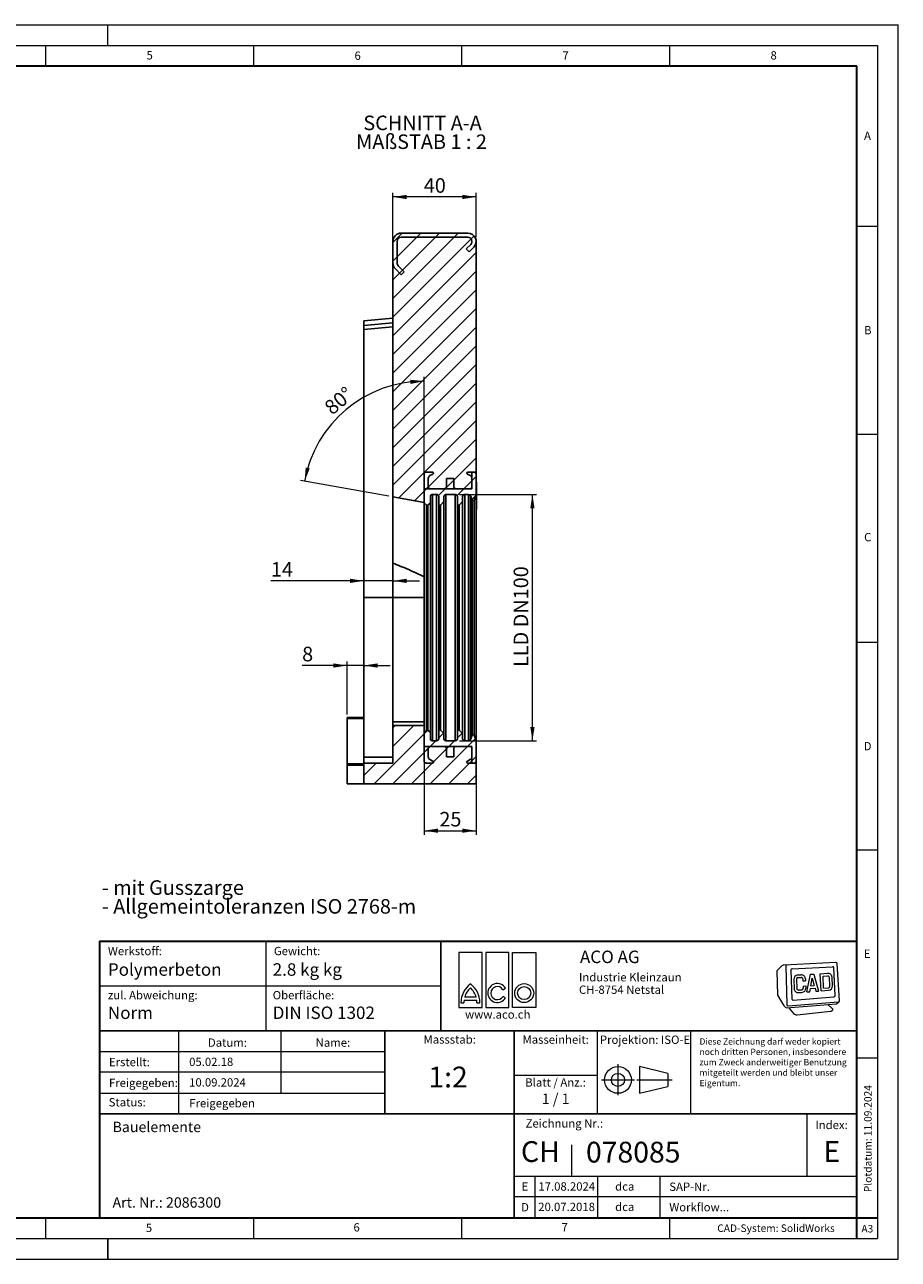
# Model space of a CAD drawing. Units: millimetres. Extents: x 0 to 420, y 0 to 297.
# Drawn here: x 210 to 420, y 0 to 297 of the extents above; entities that cross this region are included whole.
import ezdxf

# ---------------------------------------------------------------- set-up
doc = ezdxf.new("R2010")
doc.units = ezdxf.units.MM
doc.header["$PDSIZE"] = -1
doc.linetypes.add('CENTERX2', pattern=[20.32, 12.7, -2.54, 2.54, -2.54])
doc.styles.add('SLDTEXTSTYLE0', font='TXT', dxfattribs={"width": 0.605})
doc.styles.add('SLDTEXTSTYLE1', font='TXT', dxfattribs={"width": 0.75})
doc.styles.add('SLDTEXTSTYLE2', font='TXT', dxfattribs={"width": 0.563})
doc.styles.add('SLDTEXTSTYLE3', font='TXT', dxfattribs={"width": 0.692308})
doc.dimstyles.new('SLDDIMSTYLE0', dxfattribs={"dimtxt": 3.5, "dimasz": 3.302, "dimexe": 0, "dimexo": 0.0625, "dimgap": 0.875, "dimtad": 1, "dimlfac": 2, "dimrnd": 1e-09, "dimzin": 12, "dimdsep": 46, "dimtxsty": 'SLDTEXTSTYLE1', "dimsah": 1, "dimcen": 0.09, "dimadec": 0, "dimazin": 3, "dimtfac": 1, "dimtofl": 0, "dimtmove": 0, "dimatfit": 3, "dimfxl": 0, "dimfrac": 2, "dimtolj": 1, "dimtzin": 12, "dimarcsym": 0})
doc.dimstyles.new('SLDDIMSTYLE1', dxfattribs={"dimtxt": 3.5, "dimasz": 3.302, "dimexe": 0, "dimexo": 0.0625, "dimgap": 0.875, "dimtad": 1, "dimlfac": 2, "dimrnd": 1e-09, "dimzin": 12, "dimdsep": 46, "dimtxsty": 'SLDTEXTSTYLE1', "dimsah": 1, "dimcen": 0.09, "dimadec": 0, "dimazin": 3, "dimtfac": 1, "dimtmove": 0, "dimatfit": 0, "dimfxl": 0, "dimfrac": 2, "dimtolj": 1, "dimtzin": 12, "dimarcsym": 0})
doc.dimstyles.new('SLDDIMSTYLE6', dxfattribs={"dimtxt": 3.5, "dimasz": 3.302, "dimexe": 0, "dimexo": 0.0625, "dimgap": 0.875, "dimtad": 1, "dimdec": 4, "dimlfac": 2, "dimzin": 12, "dimdsep": 46, "dimtxsty": 'SLDTEXTSTYLE1', "dimsah": 1, "dimcen": 0.09, "dimazin": 3, "dimtfac": 1, "dimtofl": 0, "dimtmove": 0, "dimatfit": 3, "dimfxl": 0, "dimfrac": 2, "dimtolj": 1, "dimtzin": 12, "dimarcsym": 0})

# ---------------------------------------------------------------- blocks, each defined once
blk = doc.blocks.new('SW_NOTE_0')
at = {"color": 0, "linetype": 'Continuous', "lineweight": 0, "insert": (7.47, 2.58), "char_height": 2, "attachment_point": 2, "style": 'SLDTEXTSTYLE0'}
blk.add_mtext('www.aco.ch', dxfattribs=at)
blk = doc.blocks.new('SW_NOTE_0_1')
at = {"color": 0, "linetype": 'Continuous', "lineweight": 0, "insert": (0, 3.87), "char_height": 3, "attachment_point": 1, "style": 'SLDTEXTSTYLE0'}
blk.add_mtext('ACO AG', dxfattribs=at)
blk = doc.blocks.new('SW_NOTE_0_2')
at = {"color": 0, "linetype": 'Continuous', "lineweight": 0, "char_height": 2, "attachment_point": 1, "style": 'SLDTEXTSTYLE0'}
for s, insert in [('Industrie Kleinzaun', (0, 2.58)), ('CH-8754 Netstal', (0, -0.42))]:
    blk.add_mtext(s, dxfattribs=dict(at, insert=insert))
blk = doc.blocks.new('ACO-Logo')
at = {"color": 179, "linetype": 'Continuous', "lineweight": 18}
for p, q in [((0, 16.17), (0, 2.94)), ((5.59, 16.17), (0, 16.17)), ((5.59, 2.94), (5.59, 16.17)), ((6.46, 16.17), (6.46, 2.94)), ((12.05, 16.17), (6.46, 16.17)), ((12.05, 2.94), (12.05, 16.17)), ((12.93, 2.94), (12.93, 16.17)), ((12.93, 16.17), (18.52, 16.17)), ((18.52, 16.17), (18.52, 2.94)), ((77.51, 12.77), (76.49, 11.76)), ((90.64, 13.74), (78.15, 13.15)), ((78.63, 12.88), (78.84, 3.65)), ((79.85, 11.93), (80.09, 4.98)), ((80.13, 12.24), (89.85, 12.76)), ((90.46, 5.79), (90.16, 12.47)), ((91.53, 4.63), (90.96, 13.46)), ((76.49, 11.76), (76.65, 5.87)), ((80.53, 9.73), (80.61, 7.48)), ((81.17, 9.75), (81.24, 7.5)), ((81.47, 10.76), (82.27, 10.81)), ((81.51, 10.13), (82.31, 10.17)), ((82.69, 9.82), (82.71, 9.37)), ((82.71, 9.35), (83.34, 9.39)), ((83.33, 9.84), (83.34, 9.39)), ((83.7, 6.67), (84.51, 10.93)), ((84.51, 10.93), (85.35, 10.97)), ((84.64, 8.19), (84.97, 9.97)), ((84.97, 9.97), (85.45, 8.24)), ((85.35, 10.97), (86.49, 6.88)), ((86.88, 11.07), (88.67, 11.16)), ((87.08, 6.93), (86.88, 11.07)), ((87.55, 10.46), (88.71, 10.53)), ((87.68, 7.61), (87.55, 10.46)), ((89.19, 8.08), (89.09, 10.18)), ((89.82, 8.11), (89.73, 10.21)), ((10.61, 7.22), (11.22, 7.57)), ((81.63, 7.15), (82.43, 7.21)), ((81.68, 6.51), (82.48, 6.58)), ((82.75, 8.08), (83.39, 8.12)), ((82.75, 8.08), (82.77, 7.58)), ((83.39, 8.12), (83.4, 7.61)), ((83.7, 6.67), (84.36, 6.72)), ((84.36, 6.72), (84.51, 7.54)), ((84.51, 7.54), (85.63, 7.61)), ((84.64, 8.19), (85.45, 8.24)), ((85.63, 7.61), (85.85, 6.83)), ((85.85, 6.83), (86.49, 6.88)), ((87.08, 6.93), (88.91, 7.07)), ((87.68, 7.61), (88.85, 7.7)), ((0.51, 4.09), (1.21, 4.09)), ((1.26, 4.73), (4.33, 4.73)), ((4.18, 5.43), (1.41, 5.43)), ((4.37, 4.09), (5.08, 4.09)), ((11.23, 5.26), (10.63, 5.62)), ((76.65, 5.87), (78.03, 3.52)), ((78.03, 3.52), (78.36, 3.14)), ((78.36, 3.14), (78.47, 3.02)), ((78.8, 2.89), (90.8, 3.85)), ((79.16, 3.36), (91.26, 4.31)), ((80.41, 4.7), (90.18, 5.48)), ((88.68, 3.68), (89.67, 2.79)), ((90.8, 3.85), (91.4, 4.35)), ((0, 2.94), (5.59, 2.94)), ((6.46, 2.94), (12.05, 2.94)), ((18.52, 2.94), (12.93, 2.94)), ((79.26, 2.93), (80.49, 1.53)), ((81.34, 1.2), (89.33, 2.05)), ((89.67, 2.79), (89.75, 2.72)), ((89.75, 2.72), (89.8, 2.67)), ((89.8, 2.67), (89.84, 2.6)), ((89.84, 2.6), (89.87, 2.52)), ((89.87, 2.52), (89.87, 2.31))]:
    blk.add_line(p, q, dxfattribs=at)
for radius in [2.28, 1.58]:
    blk.add_circle((15.72, 6.41), radius, dxfattribs=at)
for centre, radius, start, end in [((78.19, 12.35), 0.8, 92.6996, 148.2554), ((78.93, 12.89), 0.3, 92.6996, 181.273), ((80.15, 11.94), 0.3, 93.0418, 181.9349), ((89.86, 12.46), 0.3, 2.5148, 93.0418), ((90.66, 13.44), 0.3, 3.7249, 92.6996), ((81.53, 9.76), 1, 93.1134, 181.9415), ((81.53, 9.76), 0.363, 93.1134, 181.9415), ((82.33, 9.81), 1, 1.9415, 93.1134), ((82.33, 9.81), 0.363, 1.9415, 93.1134), ((88.73, 10.16), 1, 2.6542, 93.1134), ((88.73, 10.16), 0.363, 2.6542, 93.1134), ((6.13, 4.07), 5.62, 126.4236, 179.7474), ((6.13, 4.07), 4.91, 132.7321, 163.9341), ((-0.54, 4.07), 5.62, 0.2526, 53.5764), ((-0.54, 4.07), 4.91, 16.0659, 47.2679), ((9.26, 6.41), 2.28, 30.7309, 330), ((9.26, 6.41), 1.58, 31.0558, 330), ((81.61, 7.51), 1, 181.9415, 274.3987), ((81.61, 7.51), 0.363, 181.9415, 274.3987), ((82.4, 7.57), 0.363, 274.3987, 1.9415), ((82.4, 7.57), 1, 274.3987, 1.9415), ((88.83, 8.07), 0.363, 274.3987, 2.6542), ((88.83, 8.07), 1, 274.3987, 2.6542), ((6.13, 4.07), 4.91, 172.3058, 179.7113), ((-0.54, 4.07), 4.91, 0.2887, 7.6942), ((78.77, 3.29), 0.4, 221.0091, 274.5606), ((79.14, 3.65), 0.3, 181.273, 274.4996), ((80.39, 4.99), 0.3, 181.9349, 274.6063), ((90.16, 5.78), 0.3, 274.6063, 2.5148), ((91.23, 4.61), 0.3, 274.4996, 3.7249), ((81.24, 2.19), 1, 221.4087, 276.0561), ((89.05, 4.1), 2.08, 277.7635, 279.1918), ((89.32, 2.43), 0.379, 279.1918, 281.4992), ((89.13, 3.35), 1.32, 281.4992, 285.2551), ((88.05, 7.32), 5.43, 285.2551, 287.1087), ((89.48, 2.66), 0.555, 287.1087, 303.6901), ((89.69, 2.35), 0.188, 303.6901, 332.3803), ((89.77, 2.31), 0.0984, 332.3803, 4.9765)]:
    blk.add_arc(centre, radius, start, end, dxfattribs=at)
at = {"color": 7, "linetype": 'Continuous', "lineweight": 0}
for name, p in [('SW_NOTE_0_1', (29.12, 12.75)), ('SW_NOTE_0_2', (28.89, 8.64)), ('SW_NOTE_0', (1.9, -0.32))]:
    blk.add_blockref(name, p, dxfattribs=at)
blk = doc.blocks.new('SW_NOTE_0_3')
at = {"color": 0, "linetype": 'Continuous', "lineweight": 18, "char_height": 3.5, "attachment_point": 1, "style": 'SLDTEXTSTYLE1'}
for s, insert in [('- mit Gusszarge', (0, 4.51)), ('- Allgemeintoleranzen ISO 2768-m', (0, -0.01))]:
    blk.add_mtext(s, dxfattribs=dict(at, insert=insert))
blk = doc.blocks.new('SW_NOTE_0_4')
at = {"color": 0, "linetype": 'Continuous', "lineweight": 0, "char_height": 1.5, "attachment_point": 1, "style": 'SLDTEXTSTYLE0'}
for s, insert in [('Diese Zeichnung darf weder kopiert', (0, 1.93)), ('zum Zweck anderweitiger Benutzung', (0, -3.07)), ('noch dritten Personen, insbesondere', (0, -0.57)), ('mitgeteilt werden und bleibt unser', (0, -5.57)), ('Eigentum.', (0, -8.07))]:
    blk.add_mtext(s, dxfattribs=dict(at, insert=insert))
blk = doc.blocks.new('_D_13')
at = {"color": 179, "linetype": 'Continuous', "lineweight": 18}
for p, q in [((298.52, 240.69), (298.52, 256.56)), ((318.52, 255.56), (298.52, 255.56)), ((318.52, 245.86), (318.52, 256.56))]:
    blk.add_line(p, q, dxfattribs=at)
for points in [[(298.52, 255.56), (301.82, 255.05), (301.82, 256.07)], [(318.52, 255.56), (315.21, 256.07), (315.21, 255.05)]]:
    blk.add_solid(points, dxfattribs=at)
at = {"color": 179, "linetype": 'Continuous', "lineweight": 18, "insert": (305.93, 260.07), "char_height": 3.5, "attachment_point": 1, "style": 'SLDTEXTSTYLE1'}
blk.add_mtext('40', dxfattribs=at)
blk = doc.blocks.new('_D_14')
at = {"color": 179, "linetype": 'Continuous', "lineweight": 18}
for p, q in [((291.52, 163.21), (269.18, 163.21)), ((298.52, 163.21), (291.52, 163.21)), ((298.52, 163.21), (304.87, 163.21))]:
    blk.add_line(p, q, dxfattribs=at)
for points in [[(291.52, 163.21), (288.21, 163.72), (288.21, 162.7)], [(298.52, 163.21), (301.82, 162.7), (301.82, 163.72)]]:
    blk.add_solid(points, dxfattribs=at)
at = {"color": 179, "linetype": 'Continuous', "lineweight": 18, "insert": (269.18, 167.72), "char_height": 3.5, "attachment_point": 1, "style": 'SLDTEXTSTYLE1'}
blk.add_mtext('14', dxfattribs=at)
blk = doc.blocks.new('_D_15')
at = {"color": 179, "linetype": 'Continuous', "lineweight": 18}
for p, q in [((287.52, 142.84), (276.69, 142.84)), ((287.52, 131.07), (287.52, 143.84)), ((291.52, 142.84), (287.52, 142.84)), ((291.52, 142.84), (297.87, 142.84))]:
    blk.add_line(p, q, dxfattribs=at)
for points in [[(287.52, 142.84), (284.21, 143.35), (284.21, 142.33)], [(291.52, 142.84), (294.82, 142.33), (294.82, 143.35)]]:
    blk.add_solid(points, dxfattribs=at)
at = {"color": 179, "linetype": 'Continuous', "lineweight": 18, "insert": (276.69, 147.35), "char_height": 3.5, "attachment_point": 1, "style": 'SLDTEXTSTYLE1'}
blk.add_mtext('8', dxfattribs=at)
blk = doc.blocks.new('_D_16')
at = {"color": 179, "linetype": 'Continuous', "lineweight": 18}
for p, q in [((306.02, 183.01), (306.02, 212.26)), ((297.53, 183.58), (276.3, 187.32))]:
    blk.add_line(p, q, dxfattribs=at)
blk.add_arc((306.02, 182.08), 29.18, 90, 170, dxfattribs=at)
for points in [[(306.02, 211.26), (302.69, 211.58), (302.75, 210.57)], [(277.28, 187.15), (278.53, 190.25), (277.54, 190.48)]]:
    blk.add_solid(points, dxfattribs=at)
at = {"color": 179, "linetype": 'Continuous', "lineweight": 18, "insert": (281.67, 205.63), "char_height": 3.5, "attachment_point": 1, "rotation": 40, "style": 'SLDTEXTSTYLE1'}
blk.add_mtext('80°', dxfattribs=at)
blk = doc.blocks.new('_D_17')
at = {"color": 179, "linetype": 'Continuous', "lineweight": 18}
for p, q in [((306.02, 122.36), (306.02, 102.1)), ((318.52, 123.74), (318.52, 102.1)), ((306.02, 103.1), (318.52, 103.1))]:
    blk.add_line(p, q, dxfattribs=at)
for points in [[(306.02, 103.1), (309.32, 102.6), (309.32, 103.61)], [(318.52, 103.1), (315.21, 103.61), (315.21, 102.6)]]:
    blk.add_solid(points, dxfattribs=at)
at = {"color": 179, "linetype": 'Continuous', "lineweight": 18, "insert": (309.68, 107.62), "char_height": 3.5, "attachment_point": 1, "rotation": 0, "style": 'SLDTEXTSTYLE1'}
blk.add_mtext('25', dxfattribs=at)
blk = doc.blocks.new('_D_18')
at = {"color": 179, "linetype": 'Continuous', "lineweight": 18}
for p, q in [((314.52, 183.99), (333.05, 183.99)), ((332.05, 124.74), (332.05, 183.99)), ((314.52, 124.74), (333.05, 124.74))]:
    blk.add_line(p, q, dxfattribs=at)
for points in [[(332.05, 183.99), (331.54, 180.69), (332.56, 180.69)], [(332.05, 124.74), (332.56, 128.04), (331.54, 128.04)]]:
    blk.add_solid(points, dxfattribs=at)
at = {"color": 179, "linetype": 'Continuous', "lineweight": 18, "insert": (327.54, 142.49), "char_height": 3.5, "attachment_point": 1, "rotation": 90, "style": 'SLDTEXTSTYLE1'}
blk.add_mtext('LLD DN100', dxfattribs=at)
blk = doc.blocks.new('SW_NOTE_0_5')
at = {"color": 0, "linetype": 'Continuous', "lineweight": 18, "char_height": 3.5, "attachment_point": 2}
for s, insert, style in [('SCHNITT A-A', (13.45, 4.51), 'SLDTEXTSTYLE1'), ('MAßSTAB 1 : 2', (13.2, -0.01), 'SLDTEXTSTYLE3')]:
    blk.add_mtext(s, dxfattribs=dict(at, insert=insert, style=style))

msp = doc.modelspace()

# ---------------------------------------------------------------- hatches: boundary and pattern name
at = {"linetype": 'Continuous', "lineweight": 18}
h = msp.add_hatch(dxfattribs=at)
h.set_pattern_fill('ANSI31', style=0)
edge = h.paths.add_edge_path(flags=0)
edge.add_line((301.223255, 237.571367), (299.809041, 238.985581))
edge.add_arc((300.516148, 239.692688), 1, 180, 225, ccw=False)
edge.add_line((299.516148, 239.692688), (299.516148, 244.86426))
edge.add_arc((300.516148, 244.86426), 1, 90, 180, ccw=False)
edge.add_line((300.516148, 245.86426), (316.516148, 245.86426))
edge.add_arc((316.516148, 244.86426), 1, -45, 90, ccw=False)
edge.add_line((317.223255, 244.157154), (316.137468, 243.071367))
edge.add_line((316.137468, 243.071367), (316.844575, 242.36426))
edge.add_line((316.844575, 242.36426), (317.930361, 243.450047))
edge.add_arc((316.516148, 244.86426), 2, 315, 450)
edge.add_line((316.516148, 246.86426), (300.516148, 246.86426))
edge.add_arc((300.516148, 244.86426), 2, 90, 180)
edge.add_line((298.516148, 244.86426), (298.516148, 239.692688))
edge.add_arc((300.516148, 239.692688), 2, 180, 225)
edge.add_line((299.101934, 238.278474), (300.516148, 236.86426))
edge.add_line((300.516148, 236.86426), (301.223255, 237.571367))
h = msp.add_hatch(dxfattribs=at)
h.set_pattern_fill('ANSI31', style=0)
edge = h.paths.add_edge_path(flags=0)
edge.add_line((317.516148, 189.36426), (318.516148, 189.36426))
edge.add_line((318.516148, 189.36426), (318.516148, 244.86426))
edge.add_arc((316.516148, 244.86426), 2, 315, 360, ccw=False)
edge.add_line((317.930361, 243.450047), (316.844575, 242.36426))
edge.add_line((316.844575, 242.36426), (316.137468, 243.071367))
edge.add_line((316.137468, 243.071367), (317.223255, 244.157154))
edge.add_arc((316.516148, 244.86426), 1, 315, 450)
edge.add_line((316.516148, 245.86426), (300.516148, 245.86426))
edge.add_arc((300.516148, 244.86426), 1, 90, 180)
edge.add_line((299.516148, 244.86426), (299.516148, 239.692688))
edge.add_arc((300.516148, 239.692688), 1, 180, 225)
edge.add_line((299.809041, 238.985581), (301.223255, 237.571367))
edge.add_line((301.223255, 237.571367), (300.516148, 236.86426))
edge.add_line((300.516148, 236.86426), (299.101934, 238.278474))
edge.add_arc((300.516148, 239.692688), 2, 180, 225, ccw=False)
edge.add_line((298.516148, 239.692688), (298.516148, 183.406713))
edge.add_line((298.516148, 183.406713), (306.016148, 182.08426))
edge.add_line((306.016148, 182.08426), (306.016148, 185.36426))
edge.add_line((306.016148, 185.36426), (317.516148, 185.36426))
edge.add_line((317.516148, 185.36426), (317.516148, 189.36426))
h = msp.add_hatch(dxfattribs=at)
h.set_pattern_fill('ANSI31', style=0)
edge = h.paths.add_edge_path(flags=0)
edge.add_line((317.174835, 183.66342), (317.550608, 182.652177))
edge.add_arc((317.784951, 182.739259), 0.25, 200.38505195, 339.61515351)
edge.add_line((318.019295, 182.652178), (318.516148, 183.989259))
edge.add_line((318.516148, 183.989259), (318.516148, 188.864269))
edge.add_arc((318.016148, 188.864259), 0.5, 0.00118094, 90)
edge.add_line((318.016148, 189.364259), (316.516148, 189.364259))
edge.add_arc((316.516148, 189.114259), 0.25, 90, 242.98122564)
edge.add_line((316.402577, 188.891544), (317.106861, 188.532401))
edge.add_arc((316.766148, 187.864259), 0.75, 0, 62.981095, ccw=False)
edge.add_line((317.516148, 187.864259), (317.516148, 185.864268))
edge.add_arc((317.016148, 185.864259), 0.5, -90, 0.00110178, ccw=False)
edge.add_line((317.016148, 185.364259), (313.641148, 185.364259))
edge.add_arc((313.641148, 185.864259), 0.5, 180, 270, ccw=False)
edge.add_line((313.141148, 185.864263), (313.141148, 187.864258))
edge.add_line((313.141148, 187.864258), (311.391148, 187.864258))
edge.add_line((311.391148, 187.864258), (311.391148, 185.864268))
edge.add_arc((310.891148, 185.864259), 0.5, -90.00000083, 0.00110571, ccw=False)
edge.add_line((310.891148, 185.364259), (307.516148, 185.364259))
edge.add_arc((307.516148, 185.864259), 0.5, 180, 270, ccw=False)
edge.add_line((307.016148, 185.864263), (307.016148, 187.864269))
edge.add_arc((307.766148, 187.864259), 0.75, 117.01888563, 179.9992303, ccw=False)
edge.add_line((307.425435, 188.532401), (308.129719, 188.891544))
edge.add_arc((308.016149, 189.114258), 0.249999, 297.01878377, 450.00020238)
edge.add_line((308.016148, 189.364258), (306.516148, 189.364259))
edge.add_arc((306.516148, 188.864258), 0.5, 90, 179.99977759)
edge.add_line((306.016148, 188.86426), (306.016148, 182.010705))
edge.add_line((306.016148, 182.010705), (306.589371, 181.437482))
edge.add_arc((306.766148, 181.614259), 0.25, 225, 315)
edge.add_line((306.942925, 181.437482), (307.516148, 182.010706))
edge.add_line((307.516148, 182.010706), (307.516148, 183.489295))
edge.add_arc((308.016148, 183.489259), 0.5, 90, 179.99586792, ccw=False)
edge.add_line((308.016148, 183.989259), (309.016148, 183.989259))
edge.add_arc((309.016148, 183.489259), 0.5, 0, 90, ccw=False)
edge.add_line((309.516148, 183.489259), (309.516148, 181.614292))
edge.add_arc((309.766148, 181.614259), 0.25, 179.99224513, 315)
edge.add_line((309.942925, 181.437482), (310.766148, 182.260705))
edge.add_line((310.766148, 182.260705), (310.766148, 183.489295))
edge.add_arc((311.266148, 183.489259), 0.5, 90, 179.99588116, ccw=False)
edge.add_line((311.266148, 183.989259), (313.516148, 183.989258))
edge.add_arc((313.516149, 183.489259), 0.499999, 0, 90.00010672, ccw=False)
edge.add_line((314.016148, 183.489259), (314.016148, 181.614293))
edge.add_arc((314.266148, 181.614259), 0.25, 179.99223381, 315.00012582)
edge.add_line((314.442925, 181.437483), (315.266148, 182.260705))
edge.add_line((315.266148, 182.260705), (315.266148, 183.489295))
edge.add_arc((315.766148, 183.489259), 0.5, 90, 179.99588116, ccw=False)
edge.add_line((315.766148, 183.989259), (316.706148, 183.989259))
edge.add_arc((316.706148, 183.489259), 0.5, 20.38482172, 90, ccw=False)
h = msp.add_hatch(dxfattribs=at)
h.set_pattern_fill('ANSI31', style=0)
h.paths.add_polyline_path([(318.516148, 119.36426), (317.516148, 119.36426), (317.516148, 123.36426), (306.016148, 123.36426), (306.016148, 128.443021), (298.516148, 128.443021), (298.516148, 119.366658), (291.516148, 119.366658), (291.516148, 114.36426), (318.516148, 114.36426)], flags=0)
h = msp.add_hatch(dxfattribs=at)
h.set_pattern_fill('ANSI31', style=0)
edge = h.paths.add_edge_path(flags=0)
edge.add_line((318.516148, 124.739262), (318.019295, 126.076343))
edge.add_arc((317.784951, 125.989262), 0.25, 20.38484649, 159.61494805)
edge.add_line((317.550608, 126.076344), (317.174835, 125.0651))
edge.add_arc((316.706148, 125.239262), 0.5, 270, 339.61517828, ccw=False)
edge.add_line((316.706148, 124.739262), (315.766148, 124.739262))
edge.add_arc((315.766148, 125.239262), 0.5, 180, 270, ccw=False)
edge.add_line((315.266148, 125.239262), (315.266148, 126.467816))
edge.add_line((315.266148, 126.467816), (314.442925, 127.291038))
edge.add_arc((314.266148, 127.114262), 0.25, 44.99987418, 180.0000113)
edge.add_line((314.016148, 127.114262), (314.016148, 125.239232))
edge.add_arc((313.516149, 125.239262), 0.499999, 269.99989328, 359.99661931, ccw=False)
edge.add_line((313.516148, 124.739263), (311.266148, 124.739262))
edge.add_arc((311.266148, 125.239262), 0.5, 180, 270, ccw=False)
edge.add_line((310.766148, 125.239262), (310.766148, 126.467816))
edge.add_line((310.766148, 126.467816), (309.942925, 127.291039))
edge.add_arc((309.766148, 127.114262), 0.25, 45, 180)
edge.add_line((309.516148, 127.114262), (309.516148, 125.239233))
edge.add_arc((309.016148, 125.239262), 0.5, 270, 359.99661931, ccw=False)
edge.add_line((309.016148, 124.739262), (308.016148, 124.739262))
edge.add_arc((308.016148, 125.239262), 0.5, 180.00001323, 270, ccw=False)
edge.add_line((307.516148, 125.239262), (307.516148, 126.717815))
edge.add_line((307.516148, 126.717815), (306.942925, 127.291039))
edge.add_arc((306.766148, 127.114262), 0.25, 45, 135)
edge.add_line((306.589371, 127.291039), (306.016148, 126.717816))
edge.add_line((306.016148, 126.717816), (306.016148, 119.864255))
edge.add_arc((306.516148, 119.864262), 0.5, 180.00086182, 270)
edge.add_line((306.516148, 119.364262), (308.016148, 119.364263))
edge.add_arc((308.016149, 119.614263), 0.249999, 269.99979762, 422.98121623)
edge.add_line((308.129719, 119.836976), (307.425435, 120.19612))
edge.add_arc((307.766148, 120.864262), 0.75, 180, 242.98111437, ccw=False)
edge.add_line((307.016148, 120.864262), (307.016148, 122.864257))
edge.add_arc((307.516148, 122.864262), 0.5, 90, 180, ccw=False)
edge.add_line((307.516148, 123.364262), (310.891148, 123.364262))
edge.add_arc((310.891148, 122.864262), 0.5, -0.00000392, 90.00000083, ccw=False)
edge.add_line((311.391148, 122.864262), (311.391148, 120.864262))
edge.add_line((311.391148, 120.864262), (313.141148, 120.864262))
edge.add_line((313.141148, 120.864262), (313.141148, 122.864257))
edge.add_arc((313.641148, 122.864262), 0.5, 90, 180, ccw=False)
edge.add_line((313.641148, 123.364262), (317.016148, 123.364262))
edge.add_arc((317.016148, 122.864262), 0.5, 0, 90, ccw=False)
edge.add_line((317.516148, 122.864262), (317.516148, 120.864257))
edge.add_arc((316.766148, 120.864262), 0.75, 297.018905, 359.99959131, ccw=False)
edge.add_line((317.106861, 120.19612), (316.402577, 119.836976))
edge.add_arc((316.516148, 119.614262), 0.25, 117.01877436, 270)
edge.add_line((316.516148, 119.364262), (318.016148, 119.364262))
edge.add_arc((318.016148, 119.864262), 0.5, 270, 360)
edge.add_line((318.516148, 119.864262), (318.516148, 124.739262))

# ---------------------------------------------------------------- linework, layer by layer
at = {"color": 7, "linetype": 'Continuous', "lineweight": 18}
for p, q in [((0, 297), (420, 297)), ((230, 292), (230, 297)), ((420, 0), (420, 297)), ((15, 292), (415, 292)), ((215, 292), (215, 287)), ((265, 292), (265, 287)), ((315, 292), (315, 287)), ((365, 292), (365, 287)), ((415, 292), (415, 5)), ((410, 248.5), (415, 248.5)), ((410, 198.5), (415, 198.5)), ((410, 148.5), (415, 148.5)), ((410, 98.5), (415, 98.5)), ((268, 76.5), (268, 55)), ((228, 65.75), (310, 65.75)), ((228, 55), (410, 55)), ((410, 55), (228, 55)), ((247, 55), (247, 35)), ((271.6, 55), (271.6, 40)), ((347.661085, 35), (347.661085, 55)), ((370.057188, 55.012032), (370.057188, 35)), ((228, 50), (296.6, 50)), ((410, 48.5), (415, 48.5)), ((296.6, 45), (228, 45)), ((357.76617, 46.372011), (357.76617, 39.935317)), ((364.605943, 44.737623), (357.76617, 46.372011)), ((364.605943, 44.737623), (364.605943, 41.569705)), ((347.661085, 44.213444), (327.661085, 44.213444)), ((228, 40), (296.6, 40)), ((357.76617, 39.935317), (364.605943, 41.569705)), ((398, 35), (398, 20)), ((341.485486, 20), (341.485486, 27.564675)), ((327.661085, 20), (410, 20)), ((332.661085, 20), (332.661085, 10)), ((347.661085, 20), (347.661085, 10)), ((362.661085, 20), (362.661085, 10)), ((410, 15), (327.661085, 15)), ((215, 10), (215, 5)), ((265, 10), (265, 5)), ((315, 10), (315, 5)), ((365, 10), (365, 5)), ((15, 5), (415, 5)), ((0, 0), (420, 0))]:
    msp.add_line(p, q, dxfattribs=at)
at = {"color": 7, "linetype": 'Continuous', "lineweight": 35}
for p, q in [((410, 287), (20, 287)), ((410, 5), (410, 287)), ((228, 76.5), (228, 10)), ((228, 76.5), (410, 76.5)), ((20, 10), (415, 10))]:
    msp.add_line(p, q, dxfattribs=at)
at = {"color": 7, "linetype": 'Continuous', "lineweight": 25}
for p, q in [((300.516148, 246.86426), (316.516148, 246.86426)), ((298.516148, 239.692688), (298.516148, 244.86426)), ((299.516148, 244.86426), (299.516148, 239.692688)), ((316.516148, 245.86426), (300.516148, 245.86426)), ((316.137468, 243.071367), (317.223255, 244.157154)), ((318.516148, 189.36426), (318.516148, 244.86426)), ((316.844575, 242.36426), (316.137468, 243.071367)), ((317.930361, 243.450047), (316.844575, 242.36426)), ((298.516148, 183.406713), (298.516148, 239.692688)), ((300.516148, 236.86426), (299.101934, 238.278474)), ((299.809041, 238.985581), (301.223255, 237.571367)), ((301.223255, 237.571367), (300.516148, 236.86426)), ((291.516148, 225.731975), (298.516148, 226.36426)), ((291.516148, 224.64134), (291.516148, 225.731975)), ((291.516148, 224.64134), (298.516148, 225.273625)), ((291.516148, 223.66857), (291.516148, 224.64134)), ((298.516148, 224.300855), (291.516148, 223.66857)), ((291.516148, 159.23926), (291.516148, 223.66857)), ((306.016148, 188.864266), (306.016148, 182.010705)), ((308.016148, 189.364258), (306.516148, 189.364259)), ((307.016148, 185.864263), (307.016148, 187.864269)), ((308.129719, 188.891544), (307.425435, 188.532401)), ((313.141148, 187.864258), (311.391148, 187.864258)), ((311.391148, 187.864258), (311.391148, 185.864268)), ((313.141148, 185.864263), (313.141148, 187.864258)), ((317.106861, 188.532401), (316.402577, 188.891544)), ((318.016148, 189.364259), (316.516148, 189.364259)), ((317.516148, 185.36426), (317.516148, 189.36426)), ((318.516148, 189.36426), (317.516148, 189.36426)), ((317.516148, 187.864264), (317.516148, 185.864268)), ((318.516148, 188.864269), (318.516148, 189.36426)), ((318.516148, 183.989259), (318.516148, 188.864269)), ((317.516148, 185.36426), (306.016148, 185.36426)), ((306.016148, 182.08426), (306.016148, 185.36426)), ((310.891148, 185.364259), (307.516148, 185.364259)), ((317.016148, 185.364259), (313.641148, 185.364259)), ((318.516148, 186.940335), (318.616148, 186.940335)), ((318.516148, 184.469148), (318.616148, 184.469148)), ((318.516148, 184.296776), (318.616148, 184.296776)), ((318.616148, 184.469148), (318.616148, 186.940335)), ((318.616148, 184.296776), (318.616148, 184.469148)), ((318.616148, 183.774735), (318.616148, 184.296776)), ((306.016148, 182.08426), (298.516148, 183.406713)), ((298.516148, 183.406713), (298.516148, 167.459604)), ((306.589371, 181.437482), (306.016148, 182.010705)), ((306.016148, 163.974146), (306.016148, 182.010705)), ((306.589371, 181.437482), (306.589371, 127.291039)), ((307.516148, 182.010706), (306.942925, 181.437482)), ((306.942925, 127.291039), (306.942925, 181.437482)), ((307.516148, 182.010706), (307.516148, 183.489295)), ((307.516148, 182.010706), (307.516148, 126.717815)), ((308.016148, 183.989259), (308.016148, 124.739262)), ((309.016148, 183.989259), (308.016148, 183.989259)), ((309.016148, 183.989259), (309.016148, 124.739262)), ((309.516148, 183.489288), (309.516148, 181.614292)), ((310.766148, 182.260705), (309.942925, 181.437482)), ((309.942925, 127.291039), (309.942925, 181.437482)), ((310.766148, 182.260705), (310.766148, 183.489295)), ((310.766148, 182.260705), (310.766148, 126.467816)), ((311.266148, 183.989259), (311.266148, 124.739262)), ((313.516148, 183.989258), (311.266148, 183.989259)), ((313.516148, 183.989258), (313.516148, 124.739263)), ((314.016148, 183.489288), (314.016148, 181.614293)), ((315.266148, 182.260705), (314.442925, 181.437483)), ((314.442925, 127.291038), (314.442925, 181.437483)), ((315.266148, 182.260705), (315.266148, 183.489295)), ((315.266148, 182.260705), (315.266148, 126.467816)), ((315.766148, 183.989259), (315.766148, 124.739262)), ((316.706148, 183.989259), (315.766148, 183.989259)), ((316.706148, 183.989259), (316.706148, 124.739262)), ((317.174835, 183.66342), (317.174835, 125.0651)), ((317.550608, 182.652177), (317.174835, 183.66342)), ((317.550608, 182.652177), (317.550608, 126.076344)), ((318.516148, 183.989259), (318.019295, 182.652178)), ((318.019295, 126.076343), (318.019295, 182.652178)), ((318.516148, 183.989259), (318.516148, 124.739262)), ((318.516148, 183.774735), (318.616148, 183.774735)), ((318.616148, 183.348729), (318.516148, 183.348729)), ((318.616148, 183.176357), (318.516148, 183.176357)), ((318.516148, 182.056509), (318.616148, 182.056509)), ((318.616148, 183.774735), (318.616148, 183.348729)), ((318.616148, 183.176357), (318.616148, 183.348729)), ((318.616148, 182.056509), (318.616148, 183.176357)), ((318.616148, 180.418975), (318.616148, 182.056509)), ((318.516148, 180.418975), (318.616148, 180.418975)), ((298.516148, 167.459604), (298.516148, 159.238751)), ((306.016148, 163.974146), (306.016148, 159.238751)), ((291.516148, 159.23926), (298.516148, 159.23926)), ((291.516148, 120.80426), (291.516148, 159.23926)), ((306.016148, 159.238751), (298.516148, 159.238751)), ((298.516148, 159.238751), (298.516148, 129.32926)), ((306.016148, 159.238751), (306.016148, 129.32926)), ((287.516148, 130.36426), (291.516148, 130.36426)), ((287.516148, 130.071367), (287.516148, 130.36426)), ((291.516148, 130.071367), (287.516148, 130.071367)), ((287.516148, 119.157154), (287.516148, 130.071367)), ((306.016148, 129.32926), (298.516148, 129.32926)), ((298.516148, 129.32926), (298.516148, 128.443021)), ((298.516148, 119.366658), (298.516148, 128.443021)), ((298.516148, 128.443021), (306.016148, 128.443021)), ((306.016148, 129.32926), (306.016148, 128.443021)), ((306.016148, 123.36426), (306.016148, 128.443021)), ((306.016148, 126.717816), (306.589371, 127.291039)), ((306.016148, 126.717816), (306.016148, 119.864255)), ((306.942925, 127.291039), (307.516148, 126.717815)), ((307.516148, 125.239226), (307.516148, 126.717815)), ((309.516148, 127.114228), (309.516148, 125.239233)), ((309.942925, 127.291039), (310.766148, 126.467816)), ((310.766148, 125.239226), (310.766148, 126.467816)), ((314.016148, 127.114228), (314.016148, 125.239232)), ((314.442925, 127.291038), (315.266148, 126.467816)), ((315.266148, 125.239226), (315.266148, 126.467816)), ((317.174835, 125.0651), (317.550608, 126.076344)), ((318.019295, 126.076343), (318.516148, 124.739262)), ((306.016148, 123.36426), (317.516148, 123.36426)), ((307.016148, 120.864252), (307.016148, 122.864257)), ((307.516148, 123.364262), (310.891148, 123.364262)), ((308.016148, 124.739262), (309.016148, 124.739262)), ((311.266148, 124.739262), (313.516148, 124.739263)), ((311.391148, 122.864253), (311.391148, 120.864262)), ((313.141148, 120.864262), (313.141148, 122.864257)), ((313.641148, 123.364262), (317.016148, 123.364262)), ((315.766148, 124.739262), (316.706148, 124.739262)), ((317.516148, 119.36426), (317.516148, 123.36426)), ((317.516148, 122.864253), (317.516148, 120.864257)), ((318.516148, 119.864252), (318.516148, 124.739262)), ((287.516148, 119.157154), (291.516148, 119.157154)), ((287.516148, 118.86426), (287.516148, 119.157154)), ((287.516148, 114.36426), (287.516148, 118.86426)), ((287.516148, 118.86426), (291.516148, 118.86426)), ((291.516148, 120.80426), (298.516148, 120.80426)), ((291.516148, 119.366658), (291.516148, 120.80426)), ((291.516148, 119.366658), (291.516148, 114.36426)), ((291.516148, 119.366658), (298.516148, 119.366658)), ((306.516148, 119.364262), (308.016148, 119.364263)), ((307.425435, 120.19612), (308.129719, 119.836976)), ((311.391148, 120.864262), (313.141148, 120.864262)), ((316.402577, 119.836976), (317.106861, 120.19612)), ((316.516148, 119.364262), (318.016148, 119.364262)), ((317.516148, 119.36426), (318.516148, 119.36426)), ((318.516148, 119.36426), (318.516148, 119.864252)), ((318.516148, 114.36426), (318.516148, 119.36426)), ((287.516148, 114.36426), (291.516148, 114.36426)), ((291.516148, 114.36426), (318.516148, 114.36426)), ((310, 76.5), (310, 55)), ((410, 55), (228, 55)), ((296.6, 55), (296.6, 35)), ((327.661085, 10), (327.661085, 55)), ((228, 35), (410, 35))]:
    msp.add_line(p, q, dxfattribs=at)
at = {"color": 7, "linetype": 'CENTERX2', "lineweight": 18}
for p, q in [((352.617455, 46.908024), (352.617455, 39.462159)), ((348.624047, 43.153664), (356.610862, 43.153664)), ((357.128924, 43.153664), (365.625536, 43.153664))]:
    msp.add_line(p, q, dxfattribs=at)
msp.add_line((230, 5), (230, 0))
at = {"color": 7, "linetype": 'Continuous', "lineweight": 18}
for radius in [3.218347, 1.583959]:
    msp.add_circle((352.617455, 43.153664), radius, dxfattribs=at)
at = {"color": 7, "linetype": 'Continuous', "lineweight": 25}
for centre, radius, start, end in [((300.516148, 244.86426), 2, 90, 180), ((316.516148, 244.86426), 2, 315, 90), ((300.516148, 244.86426), 1, 90, 180), ((316.516148, 244.86426), 1, 315, 90), ((316.516148, 244.86426), 2, 315, 360), ((300.516148, 239.692688), 2, 180, 225), ((300.516148, 239.692688), 1, 180, 225), ((306.516148, 188.864258), 0.5, 90, 179.99977759), ((307.766148, 187.864259), 0.75, 117.01888563, 180), ((308.016149, 189.114258), 0.249999, 297.01878377, 90.00020238), ((316.516148, 189.114259), 0.25, 90, 242.98122564), ((316.766148, 187.864259), 0.75, 0, 62.981095), ((318.016148, 188.864259), 0.5, 0, 90), ((307.516148, 185.864259), 0.5, 180, 270), ((310.891148, 185.864259), 0.5, 269.99999917, 0.00000392), ((313.641148, 185.864259), 0.5, 180, 270), ((317.016148, 185.864259), 0.5, 270, 0), ((306.766148, 181.614259), 0.25, 225, 315), ((308.016148, 183.489259), 0.5, 90, 179.99998677), ((309.016148, 183.489259), 0.5, 0, 90), ((309.766148, 181.614259), 0.25, 180, 315), ((311.266148, 183.489259), 0.5, 90, 180), ((313.516149, 183.489259), 0.499999, 0, 90.00010672), ((314.266148, 181.614259), 0.25, 179.9999887, 315.00012582), ((315.766148, 183.489259), 0.5, 90, 180), ((316.706148, 183.489259), 0.5, 20.38482172, 90), ((317.784951, 182.739259), 0.25, 200.38505195, 339.61515351), ((306.766148, 127.114262), 0.25, 45, 135), ((308.016148, 125.239262), 0.5, 180.00001323, 270), ((309.016148, 125.239262), 0.5, 270, 0), ((309.766148, 127.114262), 0.25, 45, 180), ((311.266148, 125.239262), 0.5, 180, 270), ((313.516149, 125.239262), 0.499999, 269.99989328, 0), ((314.266148, 127.114262), 0.25, 44.99987418, 180.0000113), ((315.766148, 125.239262), 0.5, 180, 270), ((316.706148, 125.239262), 0.5, 270, 339.61517828), ((317.784951, 125.989262), 0.25, 20.38484649, 159.61494805), ((307.516148, 122.864262), 0.5, 90, 180), ((310.891148, 122.864262), 0.5, 359.99999608, 90.00000083), ((313.641148, 122.864262), 0.5, 90, 180), ((317.016148, 122.864262), 0.5, 360, 90), ((306.516148, 119.864262), 0.5, 180.00022241, 270), ((307.766148, 120.864262), 0.75, 180, 242.98111437), ((308.016149, 119.614263), 0.249999, 269.99979762, 62.98121623), ((316.516148, 119.614262), 0.25, 117.01877436, 270), ((316.766148, 120.864262), 0.75, 297.018905, 0), ((318.016148, 119.864262), 0.5, 270, 360)]:
    msp.add_arc(centre, radius, start, end, dxfattribs=at)
for points, knots in [([(309.516148, 127.114228), (309.516148, 127.136718), (309.516148, 127.181715), (309.516148, 127.561614), (309.516148, 128.197227), (309.516148, 129.140268), (309.516148, 130.348052), (309.516148, 131.644638), (309.516148, 132.921553), (309.516148, 134.104319), (309.516148, 135.565628), (309.516148, 137.349955), (309.516148, 139.456417), (309.516148, 141.652073), (309.516148, 143.911612), (309.516148, 146.258122), (309.516148, 148.721056), (309.516148, 151.28328), (309.516148, 153.960461), (309.516148, 156.678921), (309.516148, 159.429548), (309.516148, 162.147394), (309.516148, 164.800707), (309.516148, 167.343883), (309.516148, 169.470376), (309.516148, 171.214076), (309.516148, 172.619116), (309.516148, 174.13426), (309.516148, 175.705337), (309.516148, 177.222648), (309.516148, 178.51097), (309.516148, 179.57075), (309.516148, 180.420945), (309.516148, 181.064755), (309.516148, 181.48225), (309.516148, 181.608122), (309.516148, 181.613522), (309.516148, 181.614292)], [0, 0, 0, 0, 0.02957983921, 0.05918452976, 0.09202550042, 0.12486961305, 0.1577105838, 0.19055469652, 0.21201353578, 0.23342489432, 0.25488646554, 0.28575649859, 0.31662959578, 0.34575111193, 0.37487573207, 0.40399724825, 0.4331218684, 0.46399190163, 0.49486499899, 0.52702173324, 0.559181544, 0.59202251466, 0.62486662729, 0.65770759804, 0.69055171076, 0.71201055002, 0.73342190856, 0.75488347978, 0.78575351282, 0.81662661002, 0.84574812617, 0.87487274631, 0.90399426249, 0.93311888264, 0.96398891587, 0.99486201323, 1, 1, 1, 1]), ([(314.016148, 127.114228), (314.016148, 127.136718), (314.016148, 127.181715), (314.016148, 127.561614), (314.016148, 128.197227), (314.016148, 129.140267), (314.016148, 130.348052), (314.016148, 131.644638), (314.016148, 132.921553), (314.016148, 134.104319), (314.016148, 135.565628), (314.016148, 137.349955), (314.016148, 139.456417), (314.016148, 141.652073), (314.016148, 143.911612), (314.016148, 146.258122), (314.016148, 148.721056), (314.016148, 151.28328), (314.016148, 153.960461), (314.016148, 156.678921), (314.016148, 159.429548), (314.016148, 162.147394), (314.016148, 164.800707), (314.016148, 167.343883), (314.016148, 169.470376), (314.016148, 171.214076), (314.016148, 172.619116), (314.016148, 174.134261), (314.016148, 175.705337), (314.016148, 177.222648), (314.016148, 178.51097), (314.016148, 179.57075), (314.016148, 180.420945), (314.016148, 181.064755), (314.016148, 181.48225), (314.016148, 181.608122), (314.016148, 181.613522), (314.016148, 181.614293)], [0, 0, 0, 0, 0.0295798392, 0.0591845298, 0.0920255004, 0.1248696131, 0.1577105838, 0.1905546965, 0.2120135358, 0.2334248943, 0.2548864655, 0.2857564986, 0.3166295958, 0.3457511119, 0.3748757321, 0.4039972482, 0.4331218684, 0.4639919016, 0.494864999, 0.5270217332, 0.559181544, 0.5920225147, 0.6248666273, 0.657707598, 0.6905517108, 0.71201055, 0.7334219086, 0.7548834798, 0.7857535128, 0.81662661, 0.8457481262, 0.8748727463, 0.9039942625, 0.9331188826, 0.9639889159, 0.9948620132, 1, 1, 1, 1]), ([(306.016148, 164.183751), (304.785427, 164.770129), (302.321285, 165.944172), (299.785453, 166.954091), (298.516148, 167.459604)], [0, 0, 0, 0, 0.4994521702, 1, 1, 1, 1])]:
    msp.add_open_spline(points, degree=3, knots=knots, dxfattribs=at)
msp.add_point((410, 10))

# ---------------------------------------------------------------- block references
at = {"color": 179, "linetype": 'Continuous', "lineweight": 18}
for name, p in [('SW_NOTE_0_5', (292.191201, 270.614275)), ('SW_NOTE_0_3', (228.557799, 86.66623))]:
    msp.add_blockref(name, p, dxfattribs=at)
at = {"color": 7, "linetype": 'Continuous'}
msp.add_blockref('ACO-Logo', (314.351073, 57.636611), dxfattribs=at)
at = {"color": 7, "linetype": 'Continuous', "lineweight": 0}
msp.add_blockref('SW_NOTE_0_4', (372.220383, 51.220292), dxfattribs=at)

# ---------------------------------------------------------------- texts
at = {"color": 7, "linetype": 'Continuous', "lineweight": 18}
for s, insert, char_height, attachment_point, style in [('5', (240.041786, 290.636926), 2, 2, 'SLDTEXTSTYLE0'), ('6', (290.034426, 290.542879), 2, 2, 'SLDTEXTSTYLE0'), ('7', (340.021647, 290.595428), 2, 2, 'SLDTEXTSTYLE0'), ('8', (390.037657, 290.62155), 2, 2, 'SLDTEXTSTYLE0'), ('A', (412.595121, 271.27982), 2, 2, 'SLDTEXTSTYLE0'), ('B', (412.671725, 224.512083), 2, 2, 'SLDTEXTSTYLE0'), ('C', (412.649145, 174.727984), 2, 2, 'SLDTEXTSTYLE0'), ('D', (412.623402, 124.451768), 2, 2, 'SLDTEXTSTYLE0'), ('Werkstoff:', (230, 75.161075), 2, 1, 'SLDTEXTSTYLE0'), ('Gewicht:', (269.897953, 75.161075), 2, 1, 'SLDTEXTSTYLE0'), ('E', (412.51607, 74.509631), 2, 2, 'SLDTEXTSTYLE0'), ('Polymerbeton', (230, 71.212195), 3, 1, 'SLDTEXTSTYLE0'), ('2.8 kg kg', (269.612607, 71.212195), 3, 1, 'SLDTEXTSTYLE0'), ('zul. Abweichung:', (230, 64.542328), 2, 1, 'SLDTEXTSTYLE0'), ('Oberfläche:', (269.612607, 64.542328), 2, 1, 'SLDTEXTSTYLE0'), ('Norm', (230, 60.811943), 3, 1, 'SLDTEXTSTYLE0'), ('DIN ISO 1302', (269.612607, 60.811943), 3, 1, 'SLDTEXTSTYLE0'), ('Massstab:', (312.162455, 53.881591), 2, 2, 'SLDTEXTSTYLE0'), ('Masseinheit:', (337.632378, 53.855374), 2, 2, 'SLDTEXTSTYLE0'), ('Projektion: ISO-E', (348.274647, 53.819119), 2, 1, 'SLDTEXTSTYLE0'), ('Datum:', (254.035545, 53.129475), 2, 1, 'SLDTEXTSTYLE0'), ('Name:', (279.934928, 53.13606), 2, 1, 'SLDTEXTSTYLE0'), ('Erstellt:', (230.261411, 48.449948), 2, 1, 'SLDTEXTSTYLE0'), ('05.02.18', (249.528467, 48.498906), 2, 1, 'SLDTEXTSTYLE0'), ('1:2', (311.76491, 46.349031), 5, 2, 'SLDTEXTSTYLE0'), ('Freigegeben:', (230.261411, 43.443384), 2, 1, 'SLDTEXTSTYLE0'), ('10.09.2024', (249.528467, 43.560313), 2, 1, 'SLDTEXTSTYLE0'), ('Blatt / Anz.:', (337.611449, 43.545208), 2, 2, 'SLDTEXTSTYLE0'), ('Status:', (230.18512, 38.779383), 2, 1, 'SLDTEXTSTYLE0'), ('Freigegeben', (249.556836, 38.558173), 2, 1, 'SLDTEXTSTYLE0'), ('1 / 1', (337.634817, 39.869707), 2.5, 2, 'SLDTEXTSTYLE2'), ('Bauelemente', (231.115956, 33.090497), 2.5, 1, 'SLDTEXTSTYLE0'), ('Zeichnung Nr.:', (330.40704, 33.692638), 2, 1, 'SLDTEXTSTYLE0'), ('Index:', (403.955294, 33.324874), 2, 2, 'SLDTEXTSTYLE0'), ('CH', (329.289558, 28.413919), 5, 1, 'SLDTEXTSTYLE0'), ('078085', (344.926839, 28.277283), 5, 1, 'SLDTEXTSTYLE0'), ('E', (403.998637, 28.439469), 5, 2, 'SLDTEXTSTYLE0'), ('E', (330.250507, 18.524502), 2, 2, 'SLDTEXTSTYLE0'), ('17.08.2024', (340.304778, 18.524566), 2, 2, 'SLDTEXTSTYLE0'), ('dca', (354.245444, 18.524566), 2, 2, 'SLDTEXTSTYLE0'), ('SAP-Nr.', (364.946857, 18.459417), 2, 1, 'SLDTEXTSTYLE0'), ('Art. Nr.: 2086300', (231.113212, 14.921105), 2.5, 1, 'SLDTEXTSTYLE0'), ('D', (330.26891, 13.524502), 2, 2, 'SLDTEXTSTYLE0'), ('20.07.2018', (340.266114, 13.606872), 2, 2, 'SLDTEXTSTYLE0'), ('dca', (354.245444, 13.606872), 2, 2, 'SLDTEXTSTYLE0'), ('Workflow...', (364.946857, 13.541723), 2, 1, 'SLDTEXTSTYLE0'), ('5', (239.874978, 8.563753), 2, 2, 'SLDTEXTSTYLE0'), ('6', (289.788648, 8.688467), 2, 2, 'SLDTEXTSTYLE0'), ('7', (339.800347, 8.72051), 2, 2, 'SLDTEXTSTYLE0'), ('CAD-System: SolidWorks', (390.594604, 8.384747), 1.8, 2, 'SLDTEXTSTYLE0'), ('A3', (412.557933, 8.254972), 1.8, 2, 'SLDTEXTSTYLE0')]:
    msp.add_mtext(s, dxfattribs=dict(at, insert=insert, char_height=char_height, attachment_point=attachment_point, style=style))
at = {"color": 7, "linetype": 'Continuous', "lineweight": 18, "insert": (411.795269, 41.910787), "char_height": 1.8, "attachment_point": 3, "rotation": 90, "style": 'SLDTEXTSTYLE0'}
msp.add_mtext('Plotdatum: 11.09.2024', dxfattribs=at)

# ---------------------------------------------------------------- dimensions: what is measured, and where the dimension line sits
at = {"color": 179, "linetype": 'Continuous', "lineweight": 18}
for base, p1, p2, dimstyle, picture, middle in [((298.516148, 255.561113), (318.516148, 244.86426), (298.516148, 239.692688), 'SLDDIMSTYLE0', '_D_13', (308.516148, 255.561113)), ((291.516148, 163.208953), (298.516148, 119.366658), (291.516148, 114.36426), 'SLDDIMSTYLE1', '_D_14', (271.76163, 163.208953)), ((287.516148, 142.838987), (291.516148, 114.36426), (287.516148, 130.071367), 'SLDDIMSTYLE1', '_D_15', (277.984244, 142.838987))]:
    dim = msp.add_linear_dim(base=base, p1=p1, p2=p2, dimstyle=dimstyle, dxfattribs=at)
    dim.commit()
    dim.dimension.update_dxf_attribs({"geometry": picture, "text_midpoint": middle, "dimtype": 160})
dim = msp.add_angular_dim_2l(base=(287.261822, 204.434795), line1=((298.516148, 183.406713), (306.016148, 182.08426)), line2=((306.016148, 182.010705), (306.016148, 126.717816)), dimstyle='SLDDIMSTYLE6', dxfattribs=at)
dim.commit()
dim.dimension.update_dxf_attribs({"geometry": '_D_16', "text_midpoint": (287.261822, 204.434795), "dimtype": 162})
dim = msp.add_linear_dim(base=(332.052812, 183.989256), p1=(313.516148, 124.739263), p2=(313.516148, 183.989258), angle=89.9999926, text='LLD DN100', dimstyle='SLDDIMSTYLE0', dxfattribs=at)
dim.commit()
dim.dimension.update_dxf_attribs({"geometry": '_D_18', "text_midpoint": (332.052808, 154.364258), "dimtype": 160})
dim = msp.add_linear_dim(base=(318.516148, 103.103457), p1=(306.016148, 123.36426), p2=(318.516148, 124.739262), angle=0, dimstyle='SLDDIMSTYLE0', dxfattribs=at)
dim.commit()
dim.dimension.update_dxf_attribs({"geometry": '_D_17', "text_midpoint": (312.266148, 103.103457), "dimtype": 160})

doc.saveas('drawing.dxf')
